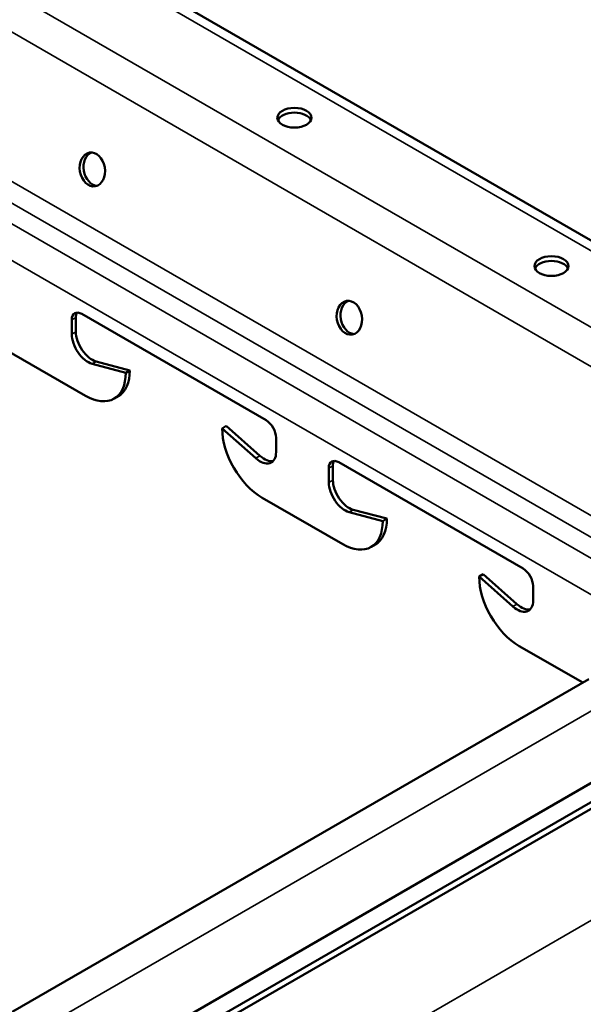
# Model space of a CAD drawing. Units: inches. Extents: x 1 to 60, y -150 to 21.
# Drawn here: x 22 to 23, y -98 to -98 of the extents above; entities that cross this region are included whole.
import ezdxf

# ---------------------------------------------------------------- set-up
doc = ezdxf.new("R2010")
doc.units = ezdxf.units.IN
doc.header["$LTSCALE"] = 2
doc.header["$MEASUREMENT"] = 0
doc.layers.add('Visible (ANSI)', color=7, linetype='Continuous', lineweight=50)
doc.layers.add('Visible Narrow (ANSI)', color=7, linetype='Continuous', lineweight=35)

msp = doc.modelspace()

# ---------------------------------------------------------------- linework, layer by layer
at = {"layer": 'Visible (ANSI)', "color": 8, "true_color": 0x808080}
for p, q in [((22.844895, -98.06254), (22.320098, -97.759548)), ((22.452551, -98.052548), (22.452551, -98.044628)), ((22.454813, -98.043322), (22.454813, -98.051242)), ((22.458066, -98.041444), (22.559465, -98.099987)), ((22.460187, -98.086515), (22.415922, -98.060958)), ((22.465951, -98.067527), (22.484512, -98.072471)), ((22.482249, -98.073777), (22.463688, -98.068834)), ((22.482249, -98.073777), (22.484512, -98.072471)), ((22.475787, -98.08806), (22.47805, -98.086754)), ((22.535282, -98.104396), (22.537545, -98.103089)), ((22.553843, -98.120885), (22.535282, -98.104396)), ((22.537545, -98.103089), (22.556106, -98.119578)), ((22.564981, -98.10954), (22.564981, -98.11746)), ((22.593972, -98.134198), (22.593972, -98.126278)), ((22.596235, -98.124972), (22.596235, -98.132892)), ((22.599487, -98.123094), (22.700886, -98.181636)), ((22.601609, -98.168164), (22.557344, -98.142608)), ((22.62367, -98.155427), (22.605109, -98.150483)), ((22.607372, -98.149177), (22.625933, -98.154121)), ((22.625933, -98.154121), (22.62367, -98.155427)), ((22.617209, -98.16971), (22.619471, -98.168403)), ((22.678966, -98.184739), (22.676703, -98.186046)), ((22.695264, -98.202534), (22.676703, -98.186046)), ((22.678966, -98.184739), (22.697527, -98.201228)), ((22.706402, -98.191189), (22.706402, -98.199109)), ((22.733679, -98.244415), (22.698765, -98.224258)), ((21.901726, -98.724743), (22.73715, -98.24241)), ((22.830835, -98.256662), (21.96091, -98.758913)), ((22.834035, -98.25851), (21.96411, -98.760761)), ((21.951928, -98.753728), (22.790742, -98.269438))]:
    msp.add_line(p, q, dxfattribs=at)
for centre, major_axis, ratio in [((22.575057, -97.933401), (-0.0094, 0), 0.5773503), ((22.463864, -97.961856), (-0.001591, 0.009264), 0.7360665), ((22.716478, -98.015051), (-0.0094, 0), 0.5773503), ((22.605285, -98.043505), (-0.001591, 0.009264), 0.7360665)]:
    msp.add_ellipse(centre, major_axis=major_axis, ratio=ratio, dxfattribs=at)
for centre, major_axis, ratio, start_param, end_param in [((22.575057, -97.936014), (0.0094, 0), 0.5773503, 0.2431047, 2.8984879), ((22.465999, -97.961489), (-0.001591, 0.009264), 0.7360665, 0.1571792, 2.9844134), ((22.716478, -98.017664), (0.0094, 0), 0.5773503, 0.2431047, 2.8984879), ((22.60742, -98.043139), (-0.001591, 0.009264), 0.7360665, 0.1571792, 2.9844134), ((22.458066, -98.047813), (-0.0039, 0.006755), 0.5773503, 5.4977871, 7.0685835), ((22.460329, -98.046506), (-0.0039, 0.006755), 0.5773503, 0.2943262, 0.7853982), ((22.463652, -98.056345), (0.00625, -0.010825), 0.5773503, 3.9269908, 5.7608813), ((22.461389, -98.057651), (-0.00625, 0.010825), 0.5773503, 0.7853982, 2.6192887), ((22.46245, -98.059734), (0.0156, -0.02702), 0.5773503, 0, 0.7853982), ((22.460187, -98.06104), (0.0156, -0.02702), 0.5773503, 5.4977871, 7.0685835), ((22.559465, -98.106355), (0.0039, -0.006755), 0.5773503, 0.7853982, 2.3561945), ((22.557344, -98.117133), (0.0156, -0.02702), 0.5773503, 3.9269908, 5.4977871), ((22.556142, -98.112357), (0.00625, -0.010825), 0.5773503, 5.234693, 7.0685835), ((22.558404, -98.11105), (0.00625, -0.010825), 0.5773503, 5.234693, 6.1011625), ((22.599487, -98.129462), (-0.0039, 0.006755), 0.5773503, 5.4977871, 7.0685835), ((22.60175, -98.128156), (-0.0039, 0.006755), 0.5773503, 0.2943262, 0.7853982), ((22.602811, -98.139301), (-0.00625, 0.010825), 0.5773503, 0.7853982, 2.6192887), ((22.605073, -98.137995), (0.00625, -0.010825), 0.5773503, 3.9269908, 5.7608813), ((22.603871, -98.141383), (0.0156, -0.02702), 0.5773503, 0, 0.7853982), ((22.601609, -98.14269), (0.0156, -0.02702), 0.5773503, 5.4977871, 7.0685835), ((22.698765, -98.198783), (0.0156, -0.02702), 0.5773503, 3.9269908, 5.4977871), ((22.700886, -98.188005), (0.0039, -0.006755), 0.5773503, 0.7853982, 2.3561945), ((22.697563, -98.194006), (0.00625, -0.010825), 0.5773503, 5.234693, 7.0685835), ((22.699826, -98.1927), (0.00625, -0.010825), 0.5773503, 5.234693, 6.1011625)]:
    msp.add_ellipse(centre, major_axis=major_axis, ratio=ratio, start_param=start_param, end_param=end_param, dxfattribs=at)
at = {"layer": 'Visible Narrow (ANSI)', "color": 8, "true_color": 0x808080}
for p, q in [((21.001173, -97.045791), (25.243814, -99.495281)), ((20.990165, -97.061153), (25.232806, -99.510643)), ((20.971691, -97.132548), (25.214332, -99.582037)), ((20.966738, -97.141679), (25.209379, -99.591169)), ((20.959934, -97.14921), (25.202575, -99.5987)), ((20.953131, -97.165384), (25.195771, -99.614874)), ((22.32004, -97.765095), (22.83743, -98.06381)), ((22.452551, -98.044628), (22.454813, -98.043322)), ((22.452551, -98.052548), (22.454813, -98.051242)), ((22.463688, -98.068834), (22.465951, -98.067527)), ((22.553843, -98.120885), (22.556106, -98.119578)), ((22.596235, -98.124972), (22.593972, -98.126278)), ((22.596235, -98.132892), (22.593972, -98.134198)), ((22.607372, -98.149177), (22.605109, -98.150483)), ((22.697527, -98.201228), (22.695264, -98.202534)), ((22.757753, -98.248763), (21.917528, -98.733867)), ((22.017372, -98.791511), (22.849325, -98.311183))]:
    msp.add_line(p, q, dxfattribs=at)

doc.saveas('drawing.dxf')
